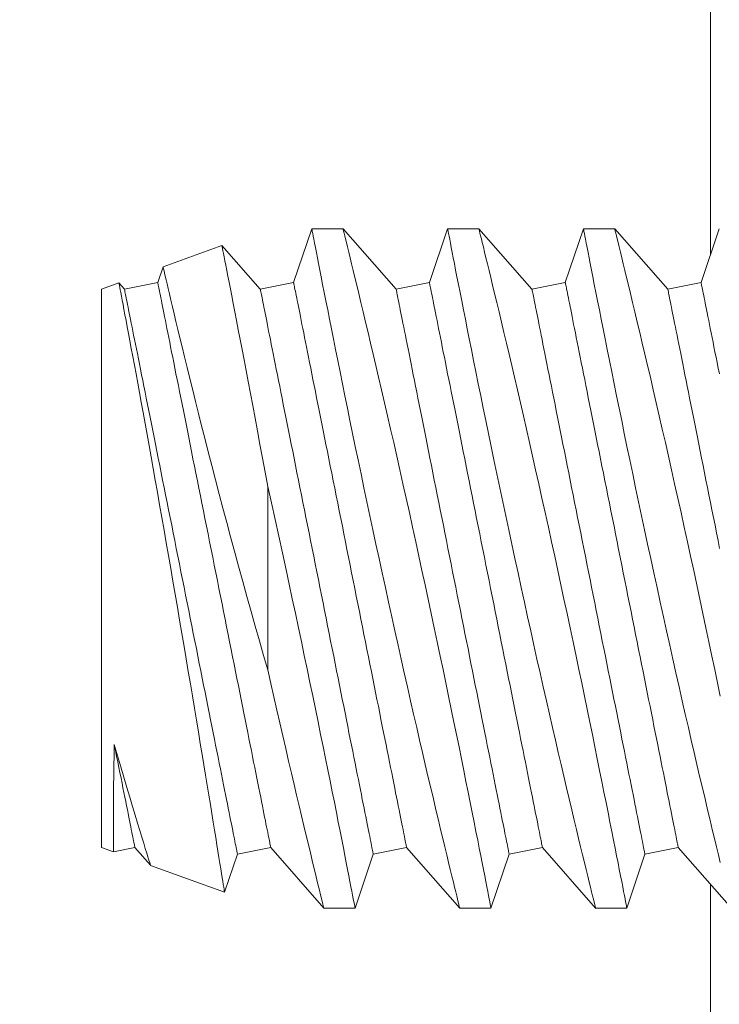
# Model space of a CAD drawing. Extents: x 6 to 378, y 6 to 273.
# Drawn here: x 85 to 85, y 24 to 25 of the extents above; entities that cross this region are included whole.
import ezdxf

# ---------------------------------------------------------------- set-up
doc = ezdxf.new("R2010")
doc.units = 0
doc.header["$LTSCALE"] = 0.1
doc.header["$MEASUREMENT"] = 0
doc.layers.get('0').update_dxf_attribs({"linetype": 'CONTINUOUS', "lineweight": 15})
doc.layers.get('DEFPOINTS').update_dxf_attribs({"linetype": 'CONTINUOUS', "lineweight": 15})
doc.layers.add('TEXT', color=7, linetype='CONTINUOUS', lineweight=15)
doc.styles.add('ROMAND', font='romand.shx', dxfattribs={"oblique": 15})
doc.dimstyles.new('ROMAND', dxfattribs={"dimscale": 21, "dimtxt": 0.125, "dimasz": 0.125, "dimexe": 0.0625, "dimexo": 0.0625, "dimgap": 0.0625, "dimtad": 0, "dimtih": 1, "dimtoh": 1, "dimdec": 3, "dimzin": 0, "dimdsep": 46, "dimlunit": 4, "dimtxsty": 'ROMAND', "dimcen": 0, "dimadec": 0, "dimazin": 0, "dimtfac": 1, "dimtdec": 3, "dimtofl": 0, "dimtmove": 0, "dimatfit": 3, "dimfxl": 0, "dimtolj": 1, "dimtzin": 0, "dimarcsym": 0})

# ---------------------------------------------------------------- blocks, each defined once
blk = doc.blocks.new('*D345')
at = {"layer": 'DEFPOINTS', "color": 0}
for p in [(71.48911, 27.32877), (82.57566, 22.73657)]:
    blk.add_point(p, dxfattribs=at)
at = {"layer": 'TEXT', "color": 0, "lineweight": -2}
for p, q in [((87.42603, 20.72748), (85.00084, 21.73202)), ((90.05103, 20.72748), (87.42603, 20.72748))]:
    blk.add_line(p, q, dxfattribs=at)
at = {"layer": 'TEXT', "color": 0}
blk.add_solid([(85.16827, 22.13622), (84.83342, 21.32783), (82.57566, 22.73657)], dxfattribs=at)
at = {"layer": 'TEXT', "color": 0, "insert": (102.34021, 20.72748), "char_height": 2.625, "attachment_point": 5, "style": 'ROMAND'}
blk.add_mtext('\\A1;∅12" BOLT\\PCIRCLE', dxfattribs=at)

msp = doc.modelspace()

# ---------------------------------------------------------------- linework, layer by layer
for p, q in [((84.63561, 24.65767), (84.62891, 24.63787)), ((84.64711, 24.65767), (84.63561, 24.65767)), ((84.66665, 24.63542), (84.6471, 24.65767)), ((84.68561, 24.65767), (84.67891, 24.63787)), ((84.69711, 24.65767), (84.68561, 24.65767)), ((84.71665, 24.63542), (84.6971, 24.65767)), ((84.73561, 24.65767), (84.72891, 24.63787)), ((84.74711, 24.65767), (84.73561, 24.65767)), ((84.76665, 24.63542), (84.7471, 24.65767)), ((84.78561, 24.65767), (84.77891, 24.63787)), ((84.6025, 24.65152), (84.58086, 24.64365)), ((84.61665, 24.63542), (84.60251, 24.65151)), ((84.58086, 24.64363), (84.57891, 24.63787)), ((84.56462, 24.63773), (84.55826, 24.63542)), ((84.55826, 24.42992), (84.55826, 24.63542)), ((84.56665, 24.63542), (84.56463, 24.63773)), ((84.57891, 24.63787), (84.56665, 24.63542)), ((84.62891, 24.63787), (84.61665, 24.63542)), ((84.67891, 24.63787), (84.66665, 24.63542)), ((84.72891, 24.63787), (84.71665, 24.63542)), ((84.77891, 24.63787), (84.76665, 24.63542)), ((84.55826, 24.42992), (84.5626, 24.42834)), ((84.56261, 24.42834), (84.5705, 24.42992)), ((84.5705, 24.42992), (84.57623, 24.4234)), ((84.60825, 24.42746), (84.6205, 24.42992)), ((84.6205, 24.42992), (84.64005, 24.40767)), ((84.65825, 24.42746), (84.6705, 24.42992)), ((84.6705, 24.42992), (84.69005, 24.40767)), ((84.70825, 24.42746), (84.7205, 24.42992)), ((84.7205, 24.42992), (84.74005, 24.40767)), ((84.75825, 24.42746), (84.7705, 24.42992)), ((84.7705, 24.42992), (84.79005, 24.40767)), ((84.60351, 24.41347), (84.60825, 24.42746)), ((84.65155, 24.40767), (84.65825, 24.42746)), ((84.70155, 24.40767), (84.70825, 24.42746)), ((84.75155, 24.40767), (84.75825, 24.42746)), ((84.57623, 24.42337), (84.60349, 24.41345)), ((84.64005, 24.40767), (84.65154, 24.40767)), ((84.69005, 24.40767), (84.70154, 24.40767)), ((84.74005, 24.40767), (84.75154, 24.40767))]:
    msp.add_line(p, q)
at = {"color": 8}
msp.add_line((84.61939, 24.49534), (84.61939, 24.5628), dxfattribs=at)
for points in [[(84.78238, 24.64814), (84.78238, 28.24282), (80.24254, 32.78267), (73.82223, 32.78267), (69.28238, 28.24282), (69.28238, 25.64894)], [(69.28238, 25.4172), (69.28238, 21.82251), (73.82223, 17.28267), (80.24254, 17.28267), (84.78238, 21.82251), (84.78238, 24.4164)]]:
    msp.add_lwpolyline(points, dxfattribs=at)
at = {"color": 8, "flags": 128}
for points in [[(84.63561, 24.65766), (84.63561, 24.65767), (84.63563, 24.65755), (84.6357, 24.65722), (84.6358, 24.65668), (84.63594, 24.65593), (84.63613, 24.65498), (84.63636, 24.65379), (84.63663, 24.65239), (84.63694, 24.65077), (84.6373, 24.64895), (84.63768, 24.64699), (84.6381, 24.64483), (84.63856, 24.64249), (84.63905, 24.63997), (84.6396, 24.63719), (84.64018, 24.63423), (84.6408, 24.6311), (84.64145, 24.6278), (84.64213, 24.62439), (84.64284, 24.62083), (84.64358, 24.61713), (84.64435, 24.61329), (84.64517, 24.60921), (84.64602, 24.60499), (84.6469, 24.60065), (84.6478, 24.59619), (84.64873, 24.59168), (84.64967, 24.58706), (84.65064, 24.58235), (84.65163, 24.57756), (84.65267, 24.57257), (84.65373, 24.5675), (84.6548, 24.56237), (84.6559, 24.5572), (84.65699, 24.55203), (84.6581, 24.54683), (84.65922, 24.5416), (84.66035, 24.53637), (84.66151, 24.53098), (84.66268, 24.52559), (84.66386, 24.52021), (84.66504, 24.51487), (84.66619, 24.50963), (84.66735, 24.50444), (84.6685, 24.49929), (84.66964, 24.49421), (84.67081, 24.48905), (84.67196, 24.48396), (84.6731, 24.47897), (84.67422, 24.47408), (84.67529, 24.46944), (84.67634, 24.4649), (84.67737, 24.46048), (84.67837, 24.4562), (84.67938, 24.45193), (84.68035, 24.4478), (84.68129, 24.44384), (84.68219, 24.44005), (84.68302, 24.4366), (84.68381, 24.43331), (84.68456, 24.43019), (84.68527, 24.42726), (84.68595, 24.42443), (84.68659, 24.4218), (84.68718, 24.41938), (84.68772, 24.41718), (84.68818, 24.4153), (84.68859, 24.41362), (84.68895, 24.41215), (84.68926, 24.41088), (84.68953, 24.40979), (84.68975, 24.40892), (84.6899, 24.40828), (84.69001, 24.40786), (84.69005, 24.40768), (84.69005, 24.40769)], [(84.70154, 24.4077), (84.70154, 24.4077), (84.7015, 24.40793), (84.70141, 24.40839), (84.70128, 24.40906), (84.70111, 24.40992), (84.70091, 24.41099), (84.70066, 24.41226), (84.70037, 24.41373), (84.70004, 24.41544), (84.69967, 24.41737), (84.69925, 24.41949), (84.6988, 24.42181), (84.69832, 24.42425), (84.69781, 24.42689), (84.69725, 24.42969), (84.69667, 24.43266), (84.69603, 24.43589), (84.69536, 24.43928), (84.69465, 24.44284), (84.69391, 24.44654), (84.69315, 24.45034), (84.69236, 24.45428), (84.69154, 24.45834), (84.6907, 24.46253), (84.6898, 24.46695), (84.68888, 24.47149), (84.68793, 24.47613), (84.68695, 24.48086), (84.68597, 24.48564), (84.68496, 24.4905), (84.68393, 24.49543), (84.68289, 24.50042), (84.6818, 24.5056), (84.68069, 24.51083), (84.67957, 24.5161), (84.67844, 24.52139), (84.67731, 24.52665), (84.67617, 24.53192), (84.67503, 24.53719), (84.67388, 24.54245), (84.6727, 24.54784), (84.67152, 24.5532), (84.67034, 24.55853), (84.66916, 24.5638), (84.66801, 24.56892), (84.66687, 24.57398), (84.66575, 24.57896), (84.66463, 24.58386), (84.6635, 24.58881), (84.66238, 24.59366), (84.66129, 24.59839), (84.66022, 24.603), (84.65921, 24.60732), (84.65822, 24.61152), (84.65727, 24.61558), (84.65634, 24.61949), (84.65542, 24.62335), (84.65454, 24.62705), (84.6537, 24.63057), (84.6529, 24.6339), (84.65218, 24.63688), (84.6515, 24.63969), (84.65087, 24.64231), (84.65028, 24.64473), (84.64972, 24.64703), (84.64921, 24.64911), (84.64875, 24.65098), (84.64835, 24.65262), (84.64802, 24.65396), (84.64774, 24.6551), (84.64751, 24.65603), (84.64733, 24.65676), (84.6472, 24.65728), (84.64712, 24.65759), (84.64711, 24.65765)], [(84.68561, 24.65766), (84.68561, 24.65767), (84.68563, 24.65755), (84.6857, 24.65722), (84.6858, 24.65668), (84.68594, 24.65593), (84.68613, 24.65498), (84.68636, 24.65379), (84.68663, 24.65239), (84.68694, 24.65077), (84.6873, 24.64895), (84.68768, 24.64699), (84.6881, 24.64483), (84.68856, 24.64249), (84.68905, 24.63997), (84.6896, 24.63719), (84.69018, 24.63423), (84.6908, 24.6311), (84.69145, 24.6278), (84.69213, 24.62439), (84.69284, 24.62083), (84.69358, 24.61713), (84.69435, 24.61329), (84.69517, 24.60921), (84.69602, 24.60499), (84.6969, 24.60065), (84.6978, 24.59619), (84.69873, 24.59168), (84.69967, 24.58706), (84.70064, 24.58235), (84.70163, 24.57756), (84.70267, 24.57257), (84.70373, 24.5675), (84.7048, 24.56237), (84.7059, 24.5572), (84.70699, 24.55203), (84.7081, 24.54683), (84.70922, 24.5416), (84.71035, 24.53637), (84.71151, 24.53098), (84.71268, 24.52559), (84.71386, 24.52021), (84.71504, 24.51487), (84.71619, 24.50963), (84.71735, 24.50444), (84.7185, 24.49929), (84.71964, 24.49421), (84.72081, 24.48905), (84.72196, 24.48396), (84.7231, 24.47897), (84.72422, 24.47408), (84.72529, 24.46944), (84.72634, 24.4649), (84.72737, 24.46048), (84.72837, 24.4562), (84.72938, 24.45193), (84.73035, 24.4478), (84.73129, 24.44384), (84.73219, 24.44005), (84.73302, 24.4366), (84.73381, 24.43331), (84.73456, 24.43019), (84.73527, 24.42726), (84.73595, 24.42443), (84.73659, 24.4218), (84.73718, 24.41938), (84.73772, 24.41718), (84.73818, 24.4153), (84.73859, 24.41362), (84.73895, 24.41215), (84.73926, 24.41088), (84.73953, 24.40979), (84.73975, 24.40892), (84.7399, 24.40828), (84.74001, 24.40786), (84.74005, 24.40768), (84.74005, 24.40769)], [(84.75154, 24.4077), (84.75154, 24.4077), (84.7515, 24.40793), (84.75141, 24.40839), (84.75128, 24.40906), (84.75111, 24.40992), (84.75091, 24.41099), (84.75066, 24.41226), (84.75037, 24.41373), (84.75004, 24.41544), (84.74967, 24.41737), (84.74925, 24.41949), (84.7488, 24.42181), (84.74832, 24.42425), (84.74781, 24.42689), (84.74725, 24.42969), (84.74667, 24.43266), (84.74603, 24.43589), (84.74536, 24.43928), (84.74465, 24.44284), (84.74391, 24.44654), (84.74315, 24.45034), (84.74236, 24.45428), (84.74154, 24.45834), (84.7407, 24.46253), (84.7398, 24.46695), (84.73888, 24.47149), (84.73793, 24.47613), (84.73695, 24.48086), (84.73597, 24.48564), (84.73496, 24.4905), (84.73393, 24.49543), (84.73289, 24.50042), (84.7318, 24.5056), (84.73069, 24.51083), (84.72957, 24.5161), (84.72844, 24.52139), (84.72731, 24.52665), (84.72617, 24.53192), (84.72503, 24.53719), (84.72388, 24.54245), (84.7227, 24.54784), (84.72152, 24.5532), (84.72034, 24.55853), (84.71916, 24.5638), (84.71801, 24.56892), (84.71687, 24.57398), (84.71575, 24.57896), (84.71463, 24.58386), (84.7135, 24.58881), (84.71238, 24.59366), (84.71129, 24.59839), (84.71022, 24.603), (84.70921, 24.60732), (84.70822, 24.61152), (84.70727, 24.61558), (84.70634, 24.61949), (84.70542, 24.62335), (84.70454, 24.62705), (84.7037, 24.63057), (84.7029, 24.6339), (84.70218, 24.63688), (84.7015, 24.63969), (84.70087, 24.64231), (84.70028, 24.64473), (84.69972, 24.64703), (84.69921, 24.64911), (84.69875, 24.65098), (84.69835, 24.65262), (84.69802, 24.65396), (84.69774, 24.6551), (84.69751, 24.65603), (84.69733, 24.65676), (84.6972, 24.65728), (84.69712, 24.65759), (84.69711, 24.65765)], [(84.73561, 24.65766), (84.73561, 24.65767), (84.73563, 24.65755), (84.7357, 24.65722), (84.7358, 24.65668), (84.73594, 24.65593), (84.73613, 24.65498), (84.73636, 24.65379), (84.73663, 24.65239), (84.73694, 24.65077), (84.7373, 24.64895), (84.73768, 24.64699), (84.7381, 24.64483), (84.73856, 24.64249), (84.73905, 24.63997), (84.7396, 24.63719), (84.74018, 24.63423), (84.7408, 24.6311), (84.74145, 24.6278), (84.74213, 24.62439), (84.74284, 24.62083), (84.74358, 24.61713), (84.74435, 24.61329), (84.74517, 24.60921), (84.74602, 24.60499), (84.7469, 24.60065), (84.7478, 24.59619), (84.74873, 24.59168), (84.74967, 24.58706), (84.75064, 24.58235), (84.75163, 24.57756), (84.75267, 24.57257), (84.75373, 24.5675), (84.7548, 24.56237), (84.7559, 24.5572), (84.75699, 24.55203), (84.7581, 24.54683), (84.75922, 24.5416), (84.76035, 24.53637), (84.76151, 24.53098), (84.76268, 24.52559), (84.76386, 24.52021), (84.76504, 24.51487), (84.76619, 24.50963), (84.76735, 24.50444), (84.7685, 24.49929), (84.76964, 24.49421), (84.77081, 24.48905), (84.77196, 24.48396), (84.7731, 24.47897), (84.77422, 24.47408), (84.77529, 24.46944), (84.77634, 24.4649), (84.77737, 24.46048), (84.77837, 24.4562), (84.77938, 24.45193), (84.78035, 24.4478), (84.78129, 24.44384), (84.78219, 24.44005), (84.78302, 24.4366), (84.78381, 24.43331), (84.78456, 24.43019), (84.78527, 24.42726), (84.78595, 24.42443)], [(84.78597, 24.48564), (84.78496, 24.4905), (84.78393, 24.49543), (84.78289, 24.50042), (84.7818, 24.5056), (84.78069, 24.51083), (84.77957, 24.5161), (84.77844, 24.52139), (84.77731, 24.52665), (84.77617, 24.53192), (84.77503, 24.53719), (84.77388, 24.54245), (84.7727, 24.54784), (84.77152, 24.5532), (84.77034, 24.55853), (84.76916, 24.5638), (84.76801, 24.56892), (84.76687, 24.57398), (84.76575, 24.57896), (84.76463, 24.58386), (84.7635, 24.58881), (84.76238, 24.59366), (84.76129, 24.59839), (84.76022, 24.603), (84.75921, 24.60732), (84.75822, 24.61152), (84.75727, 24.61558), (84.75634, 24.61949), (84.75542, 24.62335), (84.75454, 24.62705), (84.7537, 24.63057), (84.7529, 24.6339), (84.75218, 24.63688), (84.7515, 24.63969), (84.75087, 24.64231), (84.75028, 24.64473), (84.74972, 24.64703), (84.74921, 24.64911), (84.74875, 24.65098), (84.74835, 24.65262), (84.74802, 24.65396), (84.74774, 24.6551), (84.74751, 24.65603), (84.74733, 24.65676), (84.7472, 24.65728), (84.74712, 24.65759), (84.74711, 24.65765)], [(84.60251, 24.6515), (84.6025, 24.65152), (84.60254, 24.65136), (84.60261, 24.65097), (84.60273, 24.65038), (84.60289, 24.64958), (84.60309, 24.64857), (84.60333, 24.64736), (84.60361, 24.6459), (84.60394, 24.64422), (84.60432, 24.64233), (84.60473, 24.64024), (84.60516, 24.63801), (84.60564, 24.63558), (84.60615, 24.63297), (84.60669, 24.63019), (84.60728, 24.62714), (84.6079, 24.62391), (84.60856, 24.62051), (84.60924, 24.61695), (84.60994, 24.61328), (84.61067, 24.60946), (84.61142, 24.6055), (84.6122, 24.60141), (84.61302, 24.59707), (84.61386, 24.5926), (84.61472, 24.588), (84.6156, 24.58331), (84.61652, 24.57832), (84.61747, 24.57323), (84.61842, 24.56805), (84.61939, 24.5628)], [(84.61939, 24.49534), (84.61786, 24.50065), (84.61633, 24.506), (84.61481, 24.51138), (84.61329, 24.51678), (84.61174, 24.52233), (84.6102, 24.5279), (84.60868, 24.53345), (84.60717, 24.53898), (84.60573, 24.54431), (84.60431, 24.54961), (84.60291, 24.55486), (84.60154, 24.56005), (84.60016, 24.56532), (84.59881, 24.57051), (84.5975, 24.57561), (84.59622, 24.5806), (84.59505, 24.5852), (84.59392, 24.5897), (84.59282, 24.59407), (84.59176, 24.5983), (84.59072, 24.60253), (84.58972, 24.6066), (84.58876, 24.6105), (84.58786, 24.61422), (84.58706, 24.6175), (84.58631, 24.62062), (84.5856, 24.62356), (84.58494, 24.62633), (84.58431, 24.62898), (84.58373, 24.63143), (84.5832, 24.63367), (84.58272, 24.6357), (84.58233, 24.63739), (84.58198, 24.63888), (84.58168, 24.64017), (84.58142, 24.64127), (84.58121, 24.64218), (84.58105, 24.64287), (84.58094, 24.64335), (84.58088, 24.6436), (84.58087, 24.64363)], [(84.56462, 24.63773), (84.56462, 24.63773), (84.56464, 24.63761), (84.56471, 24.63729), (84.5648, 24.63679), (84.56493, 24.6361), (84.5651, 24.63523), (84.5653, 24.63417), (84.56554, 24.6329), (84.56582, 24.63143), (84.56613, 24.62978), (84.56648, 24.62795), (84.56685, 24.62599), (84.56725, 24.62386), (84.56768, 24.62157), (84.56814, 24.61913), (84.56864, 24.61645), (84.56917, 24.61361), (84.56972, 24.61062), (84.5703, 24.60749), (84.5709, 24.60426), (84.57152, 24.6009), (84.57216, 24.59741), (84.57281, 24.59381), (84.57351, 24.58999), (84.57423, 24.58605), (84.57496, 24.582), (84.5757, 24.57786), (84.57645, 24.57369), (84.57722, 24.56942), (84.57799, 24.56509), (84.57877, 24.56069), (84.57958, 24.5561), (84.5804, 24.55145), (84.58123, 24.54676), (84.58205, 24.54203), (84.58287, 24.53736), (84.58368, 24.53266), (84.5845, 24.52795), (84.58531, 24.52324), (84.58614, 24.51839), (84.58697, 24.51356), (84.58779, 24.50874), (84.5886, 24.50396), (84.58938, 24.49934), (84.59015, 24.49477), (84.59091, 24.49024), (84.59166, 24.48579), (84.59242, 24.48127), (84.59316, 24.47683), (84.59388, 24.47248), (84.59458, 24.46823), (84.59525, 24.46423), (84.59589, 24.46034), (84.59651, 24.45656), (84.59711, 24.4529), (84.59771, 24.44926), (84.59828, 24.44577), (84.59882, 24.44242), (84.59934, 24.43923), (84.59981, 24.43632), (84.60026, 24.43357), (84.60068, 24.43097), (84.60108, 24.42854), (84.60145, 24.42621), (84.6018, 24.42406), (84.60211, 24.4221), (84.6024, 24.42034), (84.60264, 24.41883), (84.60285, 24.4175), (84.60304, 24.41635), (84.60319, 24.4154), (84.60332, 24.41461), (84.60341, 24.41402), (84.60347, 24.41364), (84.6035, 24.41346), (84.6035, 24.41347)], [(84.56665, 24.63542), (84.56666, 24.63538), (84.56669, 24.63526), (84.56673, 24.63507), (84.56678, 24.63479), (84.56685, 24.63444), (84.56694, 24.634), (84.56704, 24.63349), (84.56716, 24.6329), (84.56729, 24.63224), (84.56744, 24.6315), (84.5676, 24.63068), (84.56778, 24.62979), (84.56797, 24.62882), (84.56818, 24.62778), (84.56841, 24.62666), (84.56864, 24.62548), (84.56889, 24.62422), (84.56916, 24.62289), (84.56944, 24.62149), (84.56973, 24.62002), (84.57004, 24.61849), (84.57036, 24.61689), (84.57069, 24.61522), (84.57104, 24.6135), (84.5714, 24.61171), (84.57177, 24.60985), (84.57215, 24.60794), (84.57254, 24.60597), (84.57295, 24.60395), (84.57337, 24.60187), (84.57379, 24.59973), (84.57423, 24.59754), (84.57468, 24.59531), (84.57513, 24.59302), (84.5756, 24.59069), (84.57608, 24.58831), (84.57656, 24.58589), (84.57705, 24.58343), (84.57755, 24.58093), (84.57806, 24.57839), (84.57857, 24.57582), (84.5791, 24.57321), (84.57962, 24.57057), (84.58016, 24.5679), (84.5807, 24.5652), (84.58124, 24.56248), (84.58179, 24.55974), (84.58234, 24.55697), (84.5829, 24.55418), (84.58346, 24.55138), (84.58403, 24.54856), (84.58459, 24.54572), (84.58516, 24.54288), (84.58573, 24.54003), (84.5863, 24.53717), (84.58688, 24.53431), (84.58745, 24.53144), (84.58802, 24.52858), (84.5886, 24.52571), (84.58917, 24.52286), (84.58974, 24.52), (84.59031, 24.51716), (84.59087, 24.51433), (84.59144, 24.51151), (84.592, 24.5087), (84.59255, 24.50592), (84.59311, 24.50315), (84.59366, 24.5004), (84.5942, 24.49768), (84.59474, 24.49498), (84.59528, 24.49231), (84.5958, 24.48968), (84.59632, 24.48707), (84.59684, 24.48449), (84.59735, 24.48195), (84.59785, 24.47945), (84.59834, 24.47699), (84.59882, 24.47457), (84.5993, 24.4722), (84.59977, 24.46986), (84.60022, 24.46758), (84.60067, 24.46534), (84.60111, 24.46315), (84.60153, 24.46102), (84.60195, 24.45894), (84.60236, 24.45691), (84.60275, 24.45494), (84.60313, 24.45303), (84.6035, 24.45118), (84.60386, 24.44939), (84.60421, 24.44766), (84.60454, 24.446), (84.60486, 24.4444), (84.60517, 24.44286), (84.60546, 24.4414), (84.60574, 24.44), (84.606, 24.43867), (84.60626, 24.43741), (84.60649, 24.43622), (84.60672, 24.43511), (84.60693, 24.43407), (84.60712, 24.4331), (84.6073, 24.43221), (84.60746, 24.43139), (84.60761, 24.43065), (84.60774, 24.42998), (84.60786, 24.42939), (84.60796, 24.42888), (84.60805, 24.42845), (84.60812, 24.4281), (84.60817, 24.42782), (84.60821, 24.42762), (84.60824, 24.4275), (84.60825, 24.42746)], [(84.57891, 24.63787), (84.57892, 24.63783), (84.57894, 24.63771), (84.57898, 24.63752), (84.57904, 24.63724), (84.57911, 24.63689), (84.57919, 24.63645), (84.5793, 24.63594), (84.57941, 24.63536), (84.57955, 24.63469), (84.5797, 24.63395), (84.57986, 24.63313), (84.58004, 24.63224), (84.58023, 24.63127), (84.58044, 24.63023), (84.58066, 24.62911), (84.5809, 24.62793), (84.58115, 24.62667), (84.58142, 24.62534), (84.5817, 24.62394), (84.58199, 24.62248), (84.5823, 24.62094), (84.58262, 24.61934), (84.58295, 24.61768), (84.5833, 24.61595), (84.58365, 24.61416), (84.58402, 24.6123), (84.58441, 24.61039), (84.5848, 24.60842), (84.58521, 24.6064), (84.58562, 24.60432), (84.58605, 24.60218), (84.58649, 24.6), (84.58693, 24.59776), (84.58739, 24.59547), (84.58786, 24.59314), (84.58833, 24.59076), (84.58882, 24.58834), (84.58931, 24.58588), (84.58981, 24.58338), (84.59032, 24.58084), (84.59083, 24.57827), (84.59135, 24.57566), (84.59188, 24.57302), (84.59242, 24.57035), (84.59295, 24.56766), (84.5935, 24.56493), (84.59405, 24.56219), (84.5946, 24.55942), (84.59516, 24.55663), (84.59572, 24.55383), (84.59628, 24.55101), (84.59685, 24.54818), (84.59742, 24.54533), (84.59799, 24.54248), (84.59856, 24.53962), (84.59913, 24.53676), (84.59971, 24.53389), (84.60028, 24.53103), (84.60085, 24.52817), (84.60142, 24.52531), (84.60199, 24.52246), (84.60256, 24.51961), (84.60313, 24.51678), (84.60369, 24.51396), (84.60425, 24.51116), (84.60481, 24.50837), (84.60537, 24.5056), (84.60591, 24.50286), (84.60646, 24.50013), (84.607, 24.49744), (84.60753, 24.49477), (84.60806, 24.49213), (84.60858, 24.48952), (84.6091, 24.48694), (84.6096, 24.48441), (84.6101, 24.48191), (84.6106, 24.47944), (84.61108, 24.47702), (84.61156, 24.47465), (84.61202, 24.47231), (84.61248, 24.47003), (84.61293, 24.46779), (84.61336, 24.46561), (84.61379, 24.46347), (84.61421, 24.46139), (84.61461, 24.45936), (84.61501, 24.4574), (84.61539, 24.45548), (84.61576, 24.45363), (84.61612, 24.45184), (84.61646, 24.45011), (84.6168, 24.44845), (84.61712, 24.44685), (84.61742, 24.44531), (84.61772, 24.44385), (84.618, 24.44245), (84.61826, 24.44112), (84.61851, 24.43986), (84.61875, 24.43867), (84.61897, 24.43756), (84.61918, 24.43652), (84.61938, 24.43555), (84.61955, 24.43466), (84.61972, 24.43384), (84.61987, 24.4331), (84.62, 24.43243), (84.62012, 24.43184), (84.62022, 24.43133), (84.62031, 24.4309), (84.62038, 24.43055), (84.62043, 24.43027), (84.62047, 24.43007), (84.62049, 24.42996), (84.6205, 24.42992)], [(84.61665, 24.63542), (84.61666, 24.63538), (84.61669, 24.63526), (84.61673, 24.63507), (84.61678, 24.63479), (84.61685, 24.63444), (84.61694, 24.634), (84.61704, 24.63349), (84.61716, 24.6329), (84.61729, 24.63224), (84.61744, 24.6315), (84.6176, 24.63068), (84.61778, 24.62979), (84.61797, 24.62882), (84.61818, 24.62778), (84.61841, 24.62666), (84.61864, 24.62548), (84.61889, 24.62422), (84.61916, 24.62289), (84.61944, 24.62149), (84.61973, 24.62002), (84.62004, 24.61849), (84.62036, 24.61689), (84.62069, 24.61522), (84.62104, 24.6135), (84.6214, 24.61171), (84.62177, 24.60985), (84.62215, 24.60794), (84.62254, 24.60597), (84.62295, 24.60395), (84.62337, 24.60187), (84.62379, 24.59973), (84.62423, 24.59754), (84.62468, 24.59531), (84.62513, 24.59302), (84.6256, 24.59069), (84.62608, 24.58831), (84.62656, 24.58589), (84.62705, 24.58343), (84.62755, 24.58093), (84.62806, 24.57839), (84.62857, 24.57582), (84.6291, 24.57321), (84.62962, 24.57057), (84.63016, 24.5679), (84.6307, 24.5652), (84.63124, 24.56248), (84.63179, 24.55974), (84.63234, 24.55697), (84.6329, 24.55418), (84.63346, 24.55138), (84.63403, 24.54856), (84.63459, 24.54572), (84.63516, 24.54288), (84.63573, 24.54003), (84.6363, 24.53717), (84.63688, 24.53431), (84.63745, 24.53144), (84.63802, 24.52858), (84.6386, 24.52571), (84.63917, 24.52286), (84.63974, 24.52), (84.64031, 24.51716), (84.64087, 24.51433), (84.64144, 24.51151), (84.642, 24.5087), (84.64255, 24.50592), (84.64311, 24.50315), (84.64366, 24.5004), (84.6442, 24.49768), (84.64474, 24.49498), (84.64528, 24.49231), (84.6458, 24.48968), (84.64632, 24.48707), (84.64684, 24.48449), (84.64735, 24.48195), (84.64785, 24.47945), (84.64834, 24.47699), (84.64882, 24.47457), (84.6493, 24.4722), (84.64977, 24.46986), (84.65022, 24.46758), (84.65067, 24.46534), (84.65111, 24.46315), (84.65153, 24.46102), (84.65195, 24.45894), (84.65236, 24.45691), (84.65275, 24.45494), (84.65313, 24.45303), (84.6535, 24.45118), (84.65386, 24.44939), (84.65421, 24.44766), (84.65454, 24.446), (84.65486, 24.4444), (84.65517, 24.44286), (84.65546, 24.4414), (84.65574, 24.44), (84.656, 24.43867), (84.65626, 24.43741), (84.65649, 24.43622), (84.65672, 24.43511), (84.65693, 24.43407), (84.65712, 24.4331), (84.6573, 24.43221), (84.65746, 24.43139), (84.65761, 24.43065), (84.65774, 24.42998), (84.65786, 24.42939), (84.65796, 24.42888), (84.65805, 24.42845), (84.65812, 24.4281), (84.65817, 24.42782), (84.65821, 24.42762), (84.65824, 24.4275), (84.65825, 24.42746)], [(84.62891, 24.63787), (84.62892, 24.63783), (84.62894, 24.63771), (84.62898, 24.63752), (84.62904, 24.63724), (84.62911, 24.63689), (84.62919, 24.63645), (84.6293, 24.63594), (84.62941, 24.63536), (84.62955, 24.63469), (84.6297, 24.63395), (84.62986, 24.63313), (84.63004, 24.63224), (84.63023, 24.63127), (84.63044, 24.63023), (84.63066, 24.62911), (84.6309, 24.62793), (84.63115, 24.62667), (84.63142, 24.62534), (84.6317, 24.62394), (84.63199, 24.62248), (84.6323, 24.62094), (84.63262, 24.61934), (84.63295, 24.61768), (84.6333, 24.61595), (84.63365, 24.61416), (84.63402, 24.6123), (84.63441, 24.61039), (84.6348, 24.60842), (84.63521, 24.6064), (84.63562, 24.60432), (84.63605, 24.60218), (84.63649, 24.6), (84.63693, 24.59776), (84.63739, 24.59547), (84.63786, 24.59314), (84.63833, 24.59076), (84.63882, 24.58834), (84.63931, 24.58588), (84.63981, 24.58338), (84.64032, 24.58084), (84.64083, 24.57827), (84.64135, 24.57566), (84.64188, 24.57302), (84.64242, 24.57035), (84.64295, 24.56766), (84.6435, 24.56493), (84.64405, 24.56219), (84.6446, 24.55942), (84.64516, 24.55663), (84.64572, 24.55383), (84.64628, 24.55101), (84.64685, 24.54818), (84.64742, 24.54533), (84.64799, 24.54248), (84.64856, 24.53962), (84.64913, 24.53676), (84.64971, 24.53389), (84.65028, 24.53103), (84.65085, 24.52817), (84.65142, 24.52531), (84.65199, 24.52246), (84.65256, 24.51961), (84.65313, 24.51678), (84.65369, 24.51396), (84.65425, 24.51116), (84.65481, 24.50837), (84.65537, 24.5056), (84.65591, 24.50286), (84.65646, 24.50013), (84.657, 24.49744), (84.65753, 24.49477), (84.65806, 24.49213), (84.65858, 24.48952), (84.6591, 24.48694), (84.6596, 24.48441), (84.6601, 24.48191), (84.6606, 24.47944), (84.66108, 24.47702), (84.66156, 24.47465), (84.66202, 24.47231), (84.66248, 24.47003), (84.66293, 24.46779), (84.66336, 24.46561), (84.66379, 24.46347), (84.66421, 24.46139), (84.66461, 24.45936), (84.66501, 24.4574), (84.66539, 24.45548), (84.66576, 24.45363), (84.66612, 24.45184), (84.66646, 24.45011), (84.6668, 24.44845), (84.66712, 24.44685), (84.66742, 24.44531), (84.66772, 24.44385), (84.668, 24.44245), (84.66826, 24.44112), (84.66851, 24.43986), (84.66875, 24.43867), (84.66897, 24.43756), (84.66918, 24.43652), (84.66938, 24.43555), (84.66955, 24.43466), (84.66972, 24.43384), (84.66987, 24.4331), (84.67, 24.43243), (84.67012, 24.43184), (84.67022, 24.43133), (84.67031, 24.4309), (84.67038, 24.43055), (84.67043, 24.43027), (84.67047, 24.43007), (84.67049, 24.42996), (84.6705, 24.42992)], [(84.66665, 24.63542), (84.66666, 24.63538), (84.66669, 24.63526), (84.66673, 24.63507), (84.66678, 24.63479), (84.66685, 24.63444), (84.66694, 24.634), (84.66704, 24.63349), (84.66716, 24.6329), (84.66729, 24.63224), (84.66744, 24.6315), (84.6676, 24.63068), (84.66778, 24.62979), (84.66797, 24.62882), (84.66818, 24.62778), (84.66841, 24.62666), (84.66864, 24.62548), (84.66889, 24.62422), (84.66916, 24.62289), (84.66944, 24.62149), (84.66973, 24.62002), (84.67004, 24.61849), (84.67036, 24.61689), (84.67069, 24.61522), (84.67104, 24.6135), (84.6714, 24.61171), (84.67177, 24.60985), (84.67215, 24.60794), (84.67254, 24.60597), (84.67295, 24.60395), (84.67337, 24.60187), (84.67379, 24.59973), (84.67423, 24.59754), (84.67468, 24.59531), (84.67513, 24.59302), (84.6756, 24.59069), (84.67608, 24.58831), (84.67656, 24.58589), (84.67705, 24.58343), (84.67755, 24.58093), (84.67806, 24.57839), (84.67857, 24.57582), (84.6791, 24.57321), (84.67962, 24.57057), (84.68016, 24.5679), (84.6807, 24.5652), (84.68124, 24.56248), (84.68179, 24.55974), (84.68234, 24.55697), (84.6829, 24.55418), (84.68346, 24.55138), (84.68403, 24.54856), (84.68459, 24.54572), (84.68516, 24.54288), (84.68573, 24.54003), (84.6863, 24.53717), (84.68688, 24.53431), (84.68745, 24.53144), (84.68802, 24.52858), (84.6886, 24.52571), (84.68917, 24.52286), (84.68974, 24.52), (84.69031, 24.51716), (84.69087, 24.51433), (84.69144, 24.51151), (84.692, 24.5087), (84.69255, 24.50592), (84.69311, 24.50315), (84.69366, 24.5004), (84.6942, 24.49768), (84.69474, 24.49498), (84.69528, 24.49231), (84.6958, 24.48968), (84.69632, 24.48707), (84.69684, 24.48449), (84.69735, 24.48195), (84.69785, 24.47945), (84.69834, 24.47699), (84.69882, 24.47457), (84.6993, 24.4722), (84.69977, 24.46986), (84.70022, 24.46758), (84.70067, 24.46534), (84.70111, 24.46315), (84.70153, 24.46102), (84.70195, 24.45894), (84.70236, 24.45691), (84.70275, 24.45494), (84.70313, 24.45303), (84.7035, 24.45118), (84.70386, 24.44939), (84.70421, 24.44766), (84.70454, 24.446), (84.70486, 24.4444), (84.70517, 24.44286), (84.70546, 24.4414), (84.70574, 24.44), (84.706, 24.43867), (84.70626, 24.43741), (84.70649, 24.43622), (84.70672, 24.43511), (84.70693, 24.43407), (84.70712, 24.4331), (84.7073, 24.43221), (84.70746, 24.43139), (84.70761, 24.43065), (84.70774, 24.42998), (84.70786, 24.42939), (84.70796, 24.42888), (84.70805, 24.42845), (84.70812, 24.4281), (84.70817, 24.42782), (84.70821, 24.42762), (84.70824, 24.4275), (84.70825, 24.42746)], [(84.67891, 24.63787), (84.67892, 24.63783), (84.67894, 24.63771), (84.67898, 24.63752), (84.67904, 24.63724), (84.67911, 24.63689), (84.67919, 24.63645), (84.6793, 24.63594), (84.67941, 24.63536), (84.67955, 24.63469), (84.6797, 24.63395), (84.67986, 24.63313), (84.68004, 24.63224), (84.68023, 24.63127), (84.68044, 24.63023), (84.68066, 24.62911), (84.6809, 24.62793), (84.68115, 24.62667), (84.68142, 24.62534), (84.6817, 24.62394), (84.68199, 24.62248), (84.6823, 24.62094), (84.68262, 24.61934), (84.68295, 24.61768), (84.6833, 24.61595), (84.68365, 24.61416), (84.68402, 24.6123), (84.68441, 24.61039), (84.6848, 24.60842), (84.68521, 24.6064), (84.68562, 24.60432), (84.68605, 24.60218), (84.68649, 24.6), (84.68693, 24.59776), (84.68739, 24.59547), (84.68786, 24.59314), (84.68833, 24.59076), (84.68882, 24.58834), (84.68931, 24.58588), (84.68981, 24.58338), (84.69032, 24.58084), (84.69083, 24.57827), (84.69135, 24.57566), (84.69188, 24.57302), (84.69242, 24.57035), (84.69295, 24.56766), (84.6935, 24.56493), (84.69405, 24.56219), (84.6946, 24.55942), (84.69516, 24.55663), (84.69572, 24.55383), (84.69628, 24.55101), (84.69685, 24.54818), (84.69742, 24.54533), (84.69799, 24.54248), (84.69856, 24.53962), (84.69913, 24.53676), (84.69971, 24.53389), (84.70028, 24.53103), (84.70085, 24.52817), (84.70142, 24.52531), (84.70199, 24.52246), (84.70256, 24.51961), (84.70313, 24.51678), (84.70369, 24.51396), (84.70425, 24.51116), (84.70481, 24.50837), (84.70537, 24.5056), (84.70591, 24.50286), (84.70646, 24.50013), (84.707, 24.49744), (84.70753, 24.49477), (84.70806, 24.49213), (84.70858, 24.48952), (84.7091, 24.48694), (84.7096, 24.48441), (84.7101, 24.48191), (84.7106, 24.47944), (84.71108, 24.47702), (84.71156, 24.47465), (84.71202, 24.47231), (84.71248, 24.47003), (84.71293, 24.46779), (84.71336, 24.46561), (84.71379, 24.46347), (84.71421, 24.46139), (84.71461, 24.45936), (84.71501, 24.4574), (84.71539, 24.45548), (84.71576, 24.45363), (84.71612, 24.45184), (84.71646, 24.45011), (84.7168, 24.44845), (84.71712, 24.44685), (84.71742, 24.44531), (84.71772, 24.44385), (84.718, 24.44245), (84.71826, 24.44112), (84.71851, 24.43986), (84.71875, 24.43867), (84.71897, 24.43756), (84.71918, 24.43652), (84.71938, 24.43555), (84.71955, 24.43466), (84.71972, 24.43384), (84.71987, 24.4331), (84.72, 24.43243), (84.72012, 24.43184), (84.72022, 24.43133), (84.72031, 24.4309), (84.72038, 24.43055), (84.72043, 24.43027), (84.72047, 24.43007), (84.72049, 24.42996), (84.7205, 24.42992), (84.7205, 24.42992)], [(84.71665, 24.63542), (84.71666, 24.63538), (84.71669, 24.63526), (84.71673, 24.63507), (84.71678, 24.63479), (84.71685, 24.63444), (84.71694, 24.634), (84.71704, 24.63349), (84.71716, 24.6329), (84.71729, 24.63224), (84.71744, 24.6315), (84.7176, 24.63068), (84.71778, 24.62979), (84.71797, 24.62882), (84.71818, 24.62778), (84.71841, 24.62666), (84.71864, 24.62548), (84.71889, 24.62422), (84.71916, 24.62289), (84.71944, 24.62149), (84.71973, 24.62002), (84.72004, 24.61849), (84.72036, 24.61689), (84.72069, 24.61522), (84.72104, 24.6135), (84.7214, 24.61171), (84.72177, 24.60985), (84.72215, 24.60794), (84.72254, 24.60597), (84.72295, 24.60395), (84.72337, 24.60187), (84.72379, 24.59973), (84.72423, 24.59754), (84.72468, 24.59531), (84.72513, 24.59302), (84.7256, 24.59069), (84.72608, 24.58831), (84.72656, 24.58589), (84.72705, 24.58343), (84.72755, 24.58093), (84.72806, 24.57839), (84.72857, 24.57582), (84.7291, 24.57321), (84.72962, 24.57057), (84.73016, 24.5679), (84.7307, 24.5652), (84.73124, 24.56248), (84.73179, 24.55974), (84.73234, 24.55697), (84.7329, 24.55418), (84.73346, 24.55138), (84.73403, 24.54856), (84.73459, 24.54572), (84.73516, 24.54288), (84.73573, 24.54003), (84.7363, 24.53717), (84.73688, 24.53431), (84.73745, 24.53144), (84.73802, 24.52858), (84.7386, 24.52571), (84.73917, 24.52286), (84.73974, 24.52), (84.74031, 24.51716), (84.74087, 24.51433), (84.74144, 24.51151), (84.742, 24.5087), (84.74255, 24.50592), (84.74311, 24.50315), (84.74366, 24.5004), (84.7442, 24.49768), (84.74474, 24.49498), (84.74528, 24.49231), (84.7458, 24.48968), (84.74632, 24.48707), (84.74684, 24.48449), (84.74735, 24.48195), (84.74785, 24.47945), (84.74834, 24.47699), (84.74882, 24.47457), (84.7493, 24.4722), (84.74977, 24.46986), (84.75022, 24.46758), (84.75067, 24.46534), (84.75111, 24.46315), (84.75153, 24.46102), (84.75195, 24.45894), (84.75236, 24.45691), (84.75275, 24.45494), (84.75313, 24.45303), (84.7535, 24.45118), (84.75386, 24.44939), (84.75421, 24.44766), (84.75454, 24.446), (84.75486, 24.4444), (84.75517, 24.44286), (84.75546, 24.4414), (84.75574, 24.44), (84.756, 24.43867), (84.75626, 24.43741), (84.75649, 24.43622), (84.75672, 24.43511), (84.75693, 24.43407), (84.75712, 24.4331), (84.7573, 24.43221), (84.75746, 24.43139), (84.75761, 24.43065), (84.75774, 24.42998), (84.75786, 24.42939), (84.75796, 24.42888), (84.75805, 24.42845), (84.75812, 24.4281), (84.75817, 24.42782), (84.75821, 24.42762), (84.75824, 24.4275), (84.75825, 24.42746), (84.75825, 24.42746)], [(84.72891, 24.63787), (84.72892, 24.63783), (84.72894, 24.63771), (84.72898, 24.63752), (84.72904, 24.63724), (84.72911, 24.63689), (84.72919, 24.63645), (84.7293, 24.63594), (84.72941, 24.63536), (84.72955, 24.63469), (84.7297, 24.63395), (84.72986, 24.63313), (84.73004, 24.63224), (84.73023, 24.63127), (84.73044, 24.63023), (84.73066, 24.62911), (84.7309, 24.62793), (84.73115, 24.62667), (84.73142, 24.62534), (84.7317, 24.62394), (84.73199, 24.62248), (84.7323, 24.62094), (84.73262, 24.61934), (84.73295, 24.61768), (84.7333, 24.61595), (84.73365, 24.61416), (84.73402, 24.6123), (84.73441, 24.61039), (84.7348, 24.60842), (84.73521, 24.6064), (84.73562, 24.60432), (84.73605, 24.60218), (84.73649, 24.6), (84.73693, 24.59776), (84.73739, 24.59547), (84.73786, 24.59314), (84.73833, 24.59076), (84.73882, 24.58834), (84.73931, 24.58588), (84.73981, 24.58338), (84.74032, 24.58084), (84.74083, 24.57827), (84.74135, 24.57566), (84.74188, 24.57302), (84.74242, 24.57035), (84.74295, 24.56766), (84.7435, 24.56493), (84.74405, 24.56219), (84.7446, 24.55942), (84.74516, 24.55663), (84.74572, 24.55383), (84.74628, 24.55101), (84.74685, 24.54818), (84.74742, 24.54533), (84.74799, 24.54248), (84.74856, 24.53962), (84.74913, 24.53676), (84.74971, 24.53389), (84.75028, 24.53103), (84.75085, 24.52817), (84.75142, 24.52531), (84.75199, 24.52246), (84.75256, 24.51961), (84.75313, 24.51678), (84.75369, 24.51396), (84.75425, 24.51116), (84.75481, 24.50837), (84.75537, 24.5056), (84.75591, 24.50286), (84.75646, 24.50013), (84.757, 24.49744), (84.75753, 24.49477), (84.75806, 24.49213), (84.75858, 24.48952), (84.7591, 24.48694), (84.7596, 24.48441), (84.7601, 24.48191), (84.7606, 24.47944), (84.76108, 24.47702), (84.76156, 24.47465), (84.76202, 24.47231), (84.76248, 24.47003), (84.76293, 24.46779), (84.76336, 24.46561), (84.76379, 24.46347), (84.76421, 24.46139), (84.76461, 24.45936), (84.76501, 24.4574), (84.76539, 24.45548), (84.76576, 24.45363), (84.76612, 24.45184), (84.76646, 24.45011), (84.7668, 24.44845), (84.76712, 24.44685), (84.76742, 24.44531), (84.76772, 24.44385), (84.768, 24.44245), (84.76826, 24.44112), (84.76851, 24.43986), (84.76875, 24.43867), (84.76897, 24.43756), (84.76918, 24.43652), (84.76938, 24.43555), (84.76955, 24.43466), (84.76972, 24.43384), (84.76987, 24.4331), (84.77, 24.43243), (84.77012, 24.43184), (84.77022, 24.43133), (84.77031, 24.4309), (84.77038, 24.43055), (84.77043, 24.43027), (84.77047, 24.43007), (84.77049, 24.42996), (84.7705, 24.42992), (84.7705, 24.42992)], [(84.76665, 24.63542), (84.76666, 24.63538), (84.76669, 24.63526), (84.76673, 24.63507), (84.76678, 24.63479), (84.76685, 24.63444), (84.76694, 24.634), (84.76704, 24.63349), (84.76716, 24.6329), (84.76729, 24.63224), (84.76744, 24.6315), (84.7676, 24.63068), (84.76778, 24.62979), (84.76797, 24.62882), (84.76818, 24.62778), (84.76841, 24.62666), (84.76864, 24.62548), (84.76889, 24.62422), (84.76916, 24.62289), (84.76944, 24.62149), (84.76973, 24.62002), (84.77004, 24.61849), (84.77036, 24.61689), (84.77069, 24.61522), (84.77104, 24.6135), (84.7714, 24.61171), (84.77177, 24.60985), (84.77215, 24.60794), (84.77254, 24.60597), (84.77295, 24.60395), (84.77337, 24.60187), (84.77379, 24.59973), (84.77423, 24.59754), (84.77468, 24.59531), (84.77513, 24.59302), (84.7756, 24.59069), (84.77608, 24.58831), (84.77656, 24.58589), (84.77705, 24.58343), (84.77755, 24.58093), (84.77806, 24.57839), (84.77857, 24.57582), (84.7791, 24.57321), (84.77962, 24.57057), (84.78016, 24.5679), (84.7807, 24.5652), (84.78124, 24.56248), (84.78179, 24.55974), (84.78234, 24.55697), (84.7829, 24.55418), (84.78346, 24.55138), (84.78403, 24.54856), (84.78459, 24.54572), (84.78516, 24.54288), (84.78573, 24.54003)], [(84.77891, 24.63787), (84.77892, 24.63783), (84.77894, 24.63771), (84.77898, 24.63752), (84.77904, 24.63724), (84.77911, 24.63689), (84.77919, 24.63645), (84.7793, 24.63594), (84.77941, 24.63536), (84.77955, 24.63469), (84.7797, 24.63395), (84.77986, 24.63313), (84.78004, 24.63224), (84.78023, 24.63127), (84.78044, 24.63023), (84.78066, 24.62911), (84.7809, 24.62793), (84.78115, 24.62667), (84.78142, 24.62534), (84.7817, 24.62394), (84.78199, 24.62248), (84.7823, 24.62094), (84.78262, 24.61934), (84.78295, 24.61768), (84.7833, 24.61595), (84.78365, 24.61416), (84.78402, 24.6123), (84.78441, 24.61039), (84.7848, 24.60842), (84.78521, 24.6064), (84.78562, 24.60432)], [(84.65154, 24.40769), (84.65154, 24.4077), (84.6515, 24.40793), (84.65141, 24.40838), (84.65128, 24.40906), (84.65111, 24.40995), (84.65089, 24.41106), (84.65064, 24.41234), (84.65036, 24.41382), (84.65003, 24.4155), (84.64967, 24.41737), (84.64925, 24.41949), (84.6488, 24.42181), (84.64831, 24.42432), (84.64778, 24.42702), (84.64723, 24.42984), (84.64664, 24.43283), (84.64601, 24.43598), (84.64536, 24.43929), (84.64465, 24.44286), (84.64391, 24.44658), (84.64313, 24.45045), (84.64233, 24.45445), (84.6415, 24.45854), (84.64065, 24.46275), (84.63977, 24.46708), (84.63887, 24.47151), (84.63792, 24.47617), (84.63694, 24.48093), (84.63594, 24.48578), (84.63492, 24.4907), (84.63388, 24.49566), (84.63283, 24.50067), (84.63177, 24.50574), (84.63069, 24.51085), (84.62956, 24.51615), (84.62842, 24.52147), (84.62728, 24.52681), (84.62612, 24.53216), (84.62478, 24.53834), (84.62343, 24.54451), (84.62208, 24.55066), (84.62073, 24.55676), (84.61939, 24.5628)], [(84.61939, 24.49534), (84.62051, 24.49034), (84.62163, 24.48541), (84.62274, 24.48055), (84.62383, 24.4758), (84.62493, 24.47101), (84.62601, 24.46633), (84.62707, 24.46177), (84.62811, 24.45734), (84.62908, 24.45318), (84.63003, 24.44915), (84.63095, 24.44527), (84.63184, 24.44155), (84.63271, 24.43789), (84.63355, 24.4344), (84.63434, 24.43109), (84.63509, 24.42798), (84.63576, 24.42522), (84.63639, 24.42264), (84.63697, 24.42025), (84.6375, 24.41806), (84.638, 24.41601), (84.63845, 24.41418), (84.63885, 24.41256), (84.63919, 24.41117), (84.63946, 24.41007), (84.63968, 24.40918), (84.63985, 24.40849), (84.63997, 24.40801), (84.64004, 24.40773), (84.64005, 24.40769)], [(84.56291, 24.46785), (84.56283, 24.46382), (84.56275, 24.45995), (84.5627, 24.45627), (84.56265, 24.45278), (84.56263, 24.45), (84.56261, 24.44737), (84.56259, 24.44489), (84.56258, 24.44257), (84.56258, 24.44036), (84.56257, 24.43831), (84.56257, 24.43645), (84.56258, 24.43477), (84.56258, 24.43335), (84.56258, 24.4321), (84.56259, 24.43102), (84.56259, 24.43012), (84.5626, 24.42939), (84.5626, 24.42885), (84.5626, 24.4285), (84.5626, 24.42834), (84.5626, 24.42836)], [(84.56291, 24.46785), (84.56335, 24.46567), (84.56378, 24.46353), (84.5642, 24.46144), (84.5646, 24.45941), (84.565, 24.45744), (84.56538, 24.45553), (84.56575, 24.45367), (84.56611, 24.45188), (84.56646, 24.45015), (84.56679, 24.44848), (84.56711, 24.44688), (84.56742, 24.44534), (84.56771, 24.44387), (84.56799, 24.44247), (84.56826, 24.44114), (84.56851, 24.43988), (84.56875, 24.43869), (84.56897, 24.43757), (84.56918, 24.43653), (84.56937, 24.43556), (84.56955, 24.43467), (84.56972, 24.43385), (84.56987, 24.4331), (84.57, 24.43244), (84.57012, 24.43185), (84.57022, 24.43134), (84.57031, 24.4309), (84.57038, 24.43055), (84.57043, 24.43027), (84.57047, 24.43007), (84.57049, 24.42996), (84.5705, 24.42992)], [(84.57625, 24.42341), (84.57624, 24.42344), (84.57613, 24.42377), (84.57594, 24.42439), (84.57566, 24.42529), (84.5753, 24.42646), (84.57486, 24.4279), (84.57433, 24.4296), (84.57373, 24.43156), (84.57306, 24.43375), (84.57232, 24.43618), (84.57149, 24.43891), (84.57059, 24.44188), (84.56963, 24.44507), (84.56861, 24.44847), (84.56754, 24.45207), (84.56642, 24.45584), (84.56529, 24.45969), (84.56412, 24.4637), (84.56291, 24.46785)]]:
    msp.add_lwpolyline(points, dxfattribs=at)

# ---------------------------------------------------------------- dimensions: what is measured, and where the dimension line sits
at = {"layer": 'TEXT'}
dim = msp.add_diameter_dim_2p(p1=(71.48911, 27.32877), p2=(82.57566, 22.73657), text='<>" BOLT\\PCIRCLE', dimstyle='ROMAND', override={"dimlunit": 5}, dxfattribs=at)
dim.commit()
dim.dimension.update_dxf_attribs({"geometry": '*D345', "text_midpoint": (102.34021, 20.72748)})

doc.saveas('drawing.dxf')
